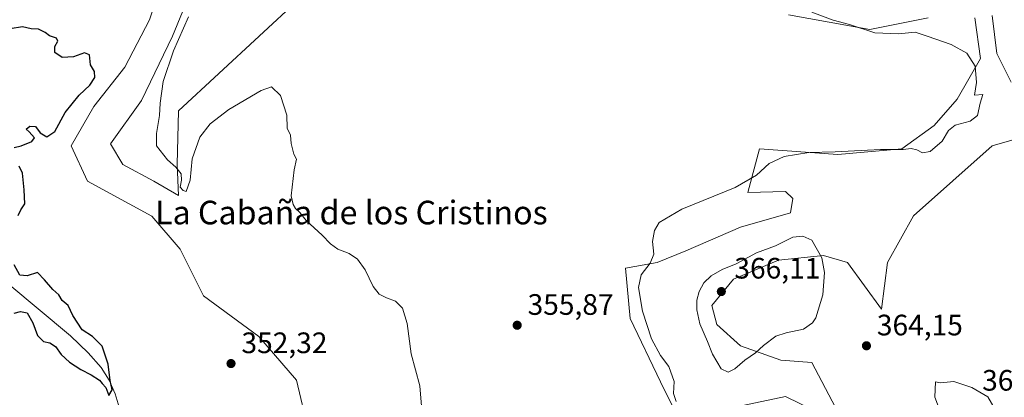
# Model space of a CAD drawing. Units: metres. Extents: x 628853 to 632331, y 4678724 to 4681101.
# Drawn here: x 629905 to 630239, y 4680341 to 4680469 of the extents above; entities that cross this region are included whole.
import ezdxf
from ezdxf.enums import TextEntityAlignment as Align

# ---------------------------------------------------------------- set-up
doc = ezdxf.new("R2010")
doc.units = ezdxf.units.M
doc.header["$MEASUREMENT"] = 0
for name, color, linetype, lineweight in [('Corriente natural lineal', 142, 'Continuous', 13), ('Cultivos herbáceos CxS', 92, 'Continuous', 0), ('Curva de nivel maestra', 30, 'Continuous', 30), ('Curva de nivel normal', 30, 'Continuous', 0), ('Matorral CxS', 135, 'Continuous', 0), ('Pastizal CxS', 92, 'Continuous', 0), ('Punto de cota en terreno', 7, 'Continuous', 0), ('Rótulo de punto de cota en terreno', 7, 'Continuous', 0), ('Texto cartográfico', 7, 'Continuous', 0)]:
    doc.layers.add(name, color=color, linetype=linetype, lineweight=lineweight)
doc.styles.add('Style-Arial', font='txt')

# ---------------------------------------------------------------- blocks, each defined once
blk = doc.blocks.new('*U4')
at = {"layer": 'Pastizal CxS', "color": 92, "linetype": 'Continuous', "lineweight": 0}
for points in [[(630000.0109, 4680476.2831, 355.9865), (629959.0149, 4680438.2861, 355.8449), (629958.5737, 4680420.0193, 355.1341), (629958.9333, 4680409.5859, 354.6701), (629950.6005, 4680414.4467, 353.4478), (629940.0831, 4680420.0563, 351.8456), (629935.8761, 4680427.0681, 351.679), (629946.3935, 4680441.7925, 352.9395), (629956.9117, 4680463.5283, 354.1174), (629968.1307, 4680490.8735, 354.6039)], [(629958.3145, 4680497.1843, 352.6753), (629949.1989, 4680469.1379, 352.8228), (629940.7847, 4680453.0111, 352.0205), (629930.2671, 4680439.6891, 351.4516), (629922.5539, 4680426.3671, 351.7028), (629928.1633, 4680414.4471, 351.2856), (629949.8993, 4680402.5269, 352.8354), (629959.5603, 4680391.3945, 354.5081), (629967.4531, 4680375.6007, 353.832), (629986.1975, 4680361.7815, 352.7826), (629999.0227, 4680346.9745, 352.7568), (630002.9683, 4680330.1945, 352.7185)]]:
    blk.add_polyline3d(points, dxfattribs=at)
blk = doc.blocks.new('*U5')
at = {"layer": 'Cultivos herbáceos CxS', "color": 92, "linetype": 'Continuous', "lineweight": 0}
for points in [[(630002.9683, 4680330.1945, 352.7185), (629999.0227, 4680346.9745, 352.7568), (629986.1975, 4680361.7815, 352.7826), (629967.4531, 4680375.6007, 353.832), (629959.5603, 4680391.3945, 354.5081), (629949.8993, 4680402.5269, 352.8354), (629928.1633, 4680414.4471, 351.2856), (629922.5539, 4680426.3671, 351.7028), (629930.2671, 4680439.6891, 351.4516), (629940.7847, 4680453.0111, 352.0205), (629949.1989, 4680469.1379, 352.8228), (629958.3145, 4680497.1843, 352.6753)], [(629968.1307, 4680490.8735, 354.6039), (629956.9117, 4680463.5283, 354.1174), (629946.3935, 4680441.7925, 352.9395), (629935.8761, 4680427.0681, 351.679), (629940.0831, 4680420.0563, 351.8456), (629950.6005, 4680414.4467, 353.4478), (629958.9333, 4680409.5859, 354.6701), (629958.5737, 4680420.0193, 355.1341), (629959.0149, 4680438.2861, 355.8449), (630000.0109, 4680476.2831, 355.9865)], [(630241.2733, 4680447.9869, 360.7425), (630236.4423, 4680457.6491, 360.6053), (630234.8321, 4680470.5319, 360.694)], [(630165.7603, 4680470.7793, 359.6723), (630193.3843, 4680465.8431, 360.9511), (630213.1163, 4680469.7919, 360.9764)], [(630228.9011, 4680469.7917, 360.6976), (630230.8739, 4680455.9719, 360.2532), (630222.9817, 4680442.1531, 359.7299), (630215.0889, 4680433.2689, 359.677), (630204.2367, 4680425.3723, 359.9427), (630182.5319, 4680423.3985, 360.226), (630155.8939, 4680425.3729, 359.0947), (630151.9475, 4680410.5671, 360.4129), (630164.7811, 4680410.9501, 362.8323), (630167.1963, 4680408.5343, 363.1958), (630166.3911, 4680403.7033, 363.4269), (630149.4825, 4680398.8725, 361.8176), (630130.9633, 4680390.8209, 361.0921), (630121.3013, 4680386.7953, 360.2914), (630110.5115, 4680384.9029, 359.2928), (630112.0703, 4680367.9109, 359.4227), (630122.3491, 4680346.4069, 359.7013), (630127.2819, 4680336.5361, 359.8449)], [(630146.0267, 4680337.5229, 361.7405), (630164.7721, 4680341.4709, 362.9192), (630174.6377, 4680336.5353, 362.5068)], [(630181.6889, 4680337.6791, 363.2888), (630173.6371, 4680352.9773, 364.3659), (630163.1699, 4680353.7829, 364.728), (630149.4819, 4680358.6139, 365.4927), (630141.4303, 4680365.8605, 365.7391), (630139.8199, 4680372.3019, 365.7152), (630147.0665, 4680381.1589, 365.5057), (630162.3651, 4680387.5999, 365.5537), (630177.6633, 4680389.2101, 364.9834), (630185.7153, 4680386.7945, 364.6587), (630197.3301, 4680371.0829, 363.9016), (630199.3033, 4680386.8757, 363.5447), (630208.1825, 4680402.6697, 361.3738), (630234.8205, 4680426.3591, 361.3122), (630248.6327, 4680430.3079, 361.5714)]]:
    blk.add_polyline3d(points, dxfattribs=at)
blk = doc.blocks.new('5PATER')
at = {"layer": 'Punto de cota en terreno', "linetype": 'Continuous', "lineweight": 0}
h = blk.add_hatch(color=51, dxfattribs=at)
edge = h.paths.add_edge_path()
edge.add_ellipse((0, 0), major_axis=(-0.11, -0.111), ratio=0.999422, start_angle=0, end_angle=360)

msp = doc.modelspace()

# ---------------------------------------------------------------- linework, layer by layer
at = {"layer": 'Corriente natural lineal', "color": 142, "linetype": 'Continuous', "lineweight": 13}
msp.add_polyline3d([(629969.1301, 4680257.6001, 352.6434), (629969.3201, 4680262.3801, 351.9674), (629970.0901, 4680269.3201, 351.9596), (629969.7101, 4680274.8801, 351.7409), (629969.1301, 4680279.8701, 351.5265), (629968.2301, 4680286.3301, 351.2735), (629966.7301, 4680289.1801, 351.2165), (629964.5301, 4680296.5301, 351.2793), (629963.0601, 4680298.4901, 351.2626), (629952.9301, 4680306.2901, 351.137), (629951.5301, 4680308.3701, 351.1005), (629947.8901, 4680315.2801, 350.861), (629943.6401, 4680320.3601, 350.7187), (629941.2201, 4680327.0301, 350.823), (629938.9001, 4680337.8101, 351.6672), (629937.5401, 4680342.3501, 350.6882), (629935.5001, 4680346.9601, 350.964), (629932.8201, 4680351.2101, 350.15), (629928.3701, 4680356.2201, 349.9344), (629922.3901, 4680361.9801, 349.6619), (629901.1601, 4680379.7201, 349.3278)], dxfattribs=at)
at = {"layer": 'Cultivos herbáceos CxS', "color": 92, "linetype": 'Continuous', "lineweight": 0}
for points in [[(629958.3145, 4680497.1843, 352.6753), (629949.1989, 4680469.1379, 352.8228), (629940.7847, 4680453.0111, 352.0205), (629930.2671, 4680439.6891, 351.4516), (629922.5539, 4680426.3671, 351.7028), (629928.1633, 4680414.4471, 351.2856), (629949.8993, 4680402.5269, 352.8354), (629959.5603, 4680391.3945, 354.5081), (629967.4531, 4680375.6007, 353.832), (629986.1975, 4680361.7815, 352.7826), (629999.0227, 4680346.9745, 352.7568), (630002.9683, 4680330.1945, 352.7185)], [(630000.0109, 4680476.2831, 355.9865), (629959.0149, 4680438.2861, 355.8449), (629958.5737, 4680420.0193, 355.1341), (629958.9333, 4680409.5859, 354.6701), (629950.6005, 4680414.4467, 353.4478), (629940.0831, 4680420.0563, 351.8456), (629935.8761, 4680427.0681, 351.679), (629946.3935, 4680441.7925, 352.9395), (629956.9117, 4680463.5283, 354.1174), (629968.1307, 4680490.8735, 354.6039)], [(630165.7603, 4680470.7793, 359.6723), (630193.3843, 4680465.8431, 360.9511), (630213.1163, 4680469.7919, 360.9764)], [(630241.2733, 4680447.9869, 360.7425), (630236.4423, 4680457.6491, 360.6053), (630234.8321, 4680470.5319, 360.694)], [(630228.9011, 4680469.7917, 360.6976), (630230.8739, 4680455.9719, 360.2532), (630222.9817, 4680442.1531, 359.7299), (630215.0889, 4680433.2689, 359.677), (630204.2367, 4680425.3723, 359.9427), (630182.5319, 4680423.3985, 360.226), (630155.8939, 4680425.3729, 359.0947), (630151.9475, 4680410.5671, 360.4129), (630164.7811, 4680410.9501, 362.8323), (630167.1963, 4680408.5343, 363.1958), (630166.3911, 4680403.7033, 363.4269), (630149.4825, 4680398.8725, 361.8176), (630130.9633, 4680390.8209, 361.0921), (630121.3013, 4680386.7953, 360.2914), (630110.5115, 4680384.9029, 359.2928), (630112.0703, 4680367.9109, 359.4227), (630122.3491, 4680346.4069, 359.7013), (630127.2819, 4680336.5361, 359.8449)], [(630219.0331, 4680294.0893, 362.5856), (630219.3433, 4680294.2077, 362.5959), (630213.0903, 4680299.8355, 362.9684), (630193.7661, 4680309.4979, 363.0808), (630190.5455, 4680314.3289, 362.9611), (630181.6889, 4680337.6791, 363.2888), (630173.6371, 4680352.9773, 364.3659), (630163.1699, 4680353.7829, 364.728), (630149.4819, 4680358.6139, 365.4927), (630141.4303, 4680365.8605, 365.7391), (630139.8199, 4680372.3019, 365.7152), (630147.0665, 4680381.1589, 365.5057), (630162.3651, 4680387.5999, 365.5537), (630177.6633, 4680389.2101, 364.9834), (630185.7153, 4680386.7945, 364.6587), (630197.3301, 4680371.0829, 363.9016), (630199.3033, 4680386.8757, 363.5447), (630208.1825, 4680402.6697, 361.3738), (630234.8205, 4680426.3591, 361.3122), (630248.6327, 4680430.3079, 361.5714)], [(630146.0267, 4680337.5229, 361.7405), (630164.7721, 4680341.4709, 362.9192), (630174.6377, 4680336.5353, 362.5068)]]:
    msp.add_polyline3d(points, dxfattribs=at)
at = {"layer": 'Curva de nivel maestra', "color": 30, "linetype": 'Continuous', "lineweight": 30, "elevation": 350, "flags": 128}
for points in [[(629903.24, 4680425.8801), (629905.67, 4680426.3601), (629909.3, 4680427.8801), (629910.12, 4680429.0501), (629908.35, 4680431.1501), (629907.32, 4680432.0901), (629908.56, 4680433.0401), (629910.56, 4680432.9401), (629912.04, 4680430.7501), (629914.35, 4680429.4701), (629917.02, 4680431.2001), (629920.6, 4680437.7001), (629925.28, 4680443.5301), (629928.96, 4680446.9801), (629930.66, 4680449.5401), (629930.49, 4680451.5301), (629929.19, 4680453.9001), (629928.82, 4680457.2001), (629927.15, 4680457.9001), (629923.37, 4680456.5501), (629919.51, 4680456.3801), (629917.02, 4680458.0201), (629917.1, 4680460.0301), (629918.1, 4680461.8401), (629917.65, 4680462.8501), (629915.26, 4680463.6301), (629913.8, 4680464.8401), (629911.54, 4680465.9201), (629909.01, 4680466.0501), (629906.08, 4680466.7001), (629901.97, 4680466.0301)], [(629904.64, 4680402.8001), (629905.52, 4680404.7101), (629906.94, 4680406.7601), (629906.61, 4680411.4801), (629906.1, 4680417.1401), (629905, 4680419.5301)], [(629903.33, 4680369.7001), (629905.39, 4680370.2601), (629907.64, 4680369.7501), (629909.64, 4680366.3501), (629911.13, 4680362.1201), (629913.25, 4680360.0601), (629915.32, 4680359.6001), (629917.24, 4680358.3501), (629919.18, 4680355.6601), (629922.04, 4680353.0701), (629925.88, 4680350.5901), (629929.36, 4680348.7401), (629932.25, 4680346.9601), (629933.1, 4680345.8101), (629934.34, 4680344.5301), (629935.35, 4680341.8001), (629936.44, 4680343.6401), (629935.84, 4680346.8801), (629935.14, 4680352.3601), (629933.09, 4680358.4401), (629929.84, 4680361.7201), (629926.35, 4680363.9701), (629923.21, 4680368.9201), (629921.54, 4680372.2601), (629919.52, 4680374.0001), (629918.39, 4680375.8701), (629916.35, 4680377.6701), (629913.58, 4680380.9601), (629911.21, 4680383.4201), (629907.72, 4680382.3801), (629905.24, 4680382.5901), (629903.22, 4680386.0001)]]:
    msp.add_lwpolyline(points, dxfattribs=at)
at = {"layer": 'Curva de nivel normal', "color": 30, "linetype": 'Continuous', "lineweight": 0, "flags": 128}
for points, elevation in [([(630173.63, 4680471.6701), (630180.93, 4680468.9701), (630186.42, 4680467.4601), (630195.02, 4680464.7301), (630203.1, 4680464.3601), (630208.68, 4680464.9001), (630212.74, 4680463.5501), (630220.89, 4680460.6901), (630226.24, 4680457.7901), (630229, 4680453.3401), (630229.5, 4680447.9001), (630228.87, 4680443.5801), (630231.64, 4680443.7401), (630230.76, 4680440.8801), (630229.88, 4680436.7001), (630227.3, 4680434.7701), (630222.24, 4680433.4001), (630220, 4680431.5901), (630217.89, 4680427.9901), (630213.8, 4680424.4801), (630211.14, 4680423.9901), (630209.28, 4680424.9801), (630207.32, 4680425.4401), (630204.65, 4680425.1601), (630196.97, 4680425.1701), (630181.6, 4680424.3001), (630172.64, 4680424.1201), (630164.32, 4680422.7901), (630159.23, 4680420.4201), (630154.95, 4680416.4101), (630147.71, 4680412.2901), (630129.59, 4680404.9301), (630121.97, 4680400.3601), (630120.31, 4680397.7001), (630119.7, 4680393.9101), (630120.17, 4680389.7001), (630118.87, 4680386.5801), (630115.86, 4680382.6601), (630114.93, 4680378.3801), (630116.3, 4680370.3301), (630119.34, 4680360.9601), (630122.34, 4680355.3401), (630125.25, 4680351.5601), (630127.03, 4680346.5201), (630126.78, 4680342.4001), (630127.7, 4680339.7001)], 360), ([(630041.37, 4680338.1801), (630040.81, 4680345.0701), (630037.83, 4680355.9101), (630036.46, 4680366.1801), (630034.94, 4680371.4201), (630032.52, 4680373.7801), (630029.47, 4680374.8301), (630026.97, 4680376.1201), (630024.94, 4680378.7201), (630022.29, 4680384.3401), (630019.65, 4680388.0301), (630016.8, 4680389.8501), (630013, 4680391.3701), (630010.49, 4680393.2001), (630007.68, 4680396.0601), (630002.21, 4680401.1001), (630000.06, 4680403.8401), (629998.61, 4680405.1701), (629997.8, 4680406.5101), (629997.21, 4680409.4401), (629998.14, 4680418.2801), (629998.94, 4680421.8301), (629998.13, 4680423.5101), (629997.18, 4680427.2201), (629996.92, 4680429.9601), (629995.8, 4680432.3601), (629995.66, 4680436.7701), (629993.54, 4680443.4401), (629990.56, 4680446.3601), (629986.97, 4680445.1801), (629976.1, 4680438.7301), (629969.67, 4680433.8001), (629966.22, 4680429.3001), (629963.62, 4680422.0301), (629962.94, 4680414.7001), (629961.54, 4680410.9201), (629960.52, 4680411.2601), (629959.56, 4680412.4001), (629960.02, 4680414.7601), (629959.88, 4680416.9201), (629958.12, 4680419.1601), (629955.26, 4680421.7001), (629951.53, 4680426.4301), (629951.49, 4680430.6201), (629952.52, 4680436.7101), (629952.73, 4680440.9001), (629953.77, 4680448.1601), (629957.29, 4680458.5401), (629962.35, 4680470.0801)], 355), ([(630170.65, 4680395.7901), (630167.28, 4680395.4801), (630161.35, 4680392.4801), (630154.97, 4680390.0901), (630147.99, 4680386.3401), (630143.32, 4680384.4201), (630139.6, 4680382.3201), (630137.09, 4680379.9001), (630135.49, 4680376.9801), (630134.74, 4680374.0401), (630134.64, 4680370.8501), (630135.75, 4680366.0101), (630138.31, 4680360.0801), (630140.03, 4680355.7401), (630142.9, 4680350.8501), (630145.29, 4680349.6901), (630147.59, 4680350.7601), (630150.98, 4680353.7301), (630154.63, 4680356.2001), (630157.25, 4680358.7001), (630161.49, 4680361.8701), (630165, 4680363.0201), (630170.82, 4680364.2901), (630173.89, 4680366.3701), (630175.07, 4680368.1001), (630177.46, 4680375.8901), (630178, 4680383.4201), (630177.06, 4680388.4701), (630173.68, 4680394.3901), (630170.65, 4680395.7901)], 365), ([(630221.78, 4680346.4901), (630217.31, 4680346.0201), (630215.61, 4680346.3801), (630215.36, 4680341.2401), (630217.49, 4680335.5501), (630224.4, 4680328.0401), (630230.72, 4680322.8001), (630234.14, 4680319.6001), (630235.96, 4680318.8901), (630237.28, 4680319.7201), (630238.15, 4680322.5901), (630237.62, 4680328.7501), (630235.77, 4680337.0401), (630233.29, 4680341.3301), (630227.97, 4680344.5101), (630221.78, 4680346.4901)], 365)]:
    msp.add_lwpolyline(points, dxfattribs=dict(at, elevation=elevation))
at = {"layer": 'Matorral CxS', "color": 135, "linetype": 'Continuous', "lineweight": 0}
for points in [[(630213.1163, 4680469.7919, 360.9764), (630193.3843, 4680465.8431, 360.9511), (630165.7603, 4680470.7793, 359.6723)], [(630165.7603, 4680470.7793, 359.6723), (630193.3843, 4680465.8431, 360.9511), (630213.1163, 4680469.7919, 360.9764)], [(630234.8321, 4680470.5319, 360.694), (630236.4423, 4680457.6491, 360.6053), (630241.2733, 4680447.9869, 360.7425)], [(630241.2733, 4680447.9869, 360.7425), (630236.4423, 4680457.6491, 360.6053), (630234.8321, 4680470.5319, 360.694)], [(630127.2819, 4680336.5361, 359.8449), (630122.3491, 4680346.4069, 359.7013), (630112.0703, 4680367.9109, 359.4227), (630110.5115, 4680384.9029, 359.2928), (630121.3013, 4680386.7953, 360.2914), (630130.9633, 4680390.8209, 361.0921), (630149.4825, 4680398.8725, 361.8176), (630166.3911, 4680403.7033, 363.4269), (630167.1963, 4680408.5343, 363.1958), (630164.7811, 4680410.9501, 362.8323), (630151.9475, 4680410.5671, 360.4129), (630155.8939, 4680425.3729, 359.0947), (630182.5319, 4680423.3985, 360.226), (630204.2367, 4680425.3723, 359.9427), (630215.0889, 4680433.2689, 359.677), (630222.9817, 4680442.1531, 359.7299), (630230.8739, 4680455.9719, 360.2532), (630228.9011, 4680469.7917, 360.6976)], [(630228.9011, 4680469.7917, 360.6976), (630230.8739, 4680455.9719, 360.2532), (630222.9817, 4680442.1531, 359.7299), (630215.0889, 4680433.2689, 359.677), (630204.2367, 4680425.3723, 359.9427), (630182.5319, 4680423.3985, 360.226), (630155.8939, 4680425.3729, 359.0947), (630151.9475, 4680410.5671, 360.4129), (630164.7811, 4680410.9501, 362.8323), (630167.1963, 4680408.5343, 363.1958), (630166.3911, 4680403.7033, 363.4269), (630149.4825, 4680398.8725, 361.8176), (630130.9633, 4680390.8209, 361.0921), (630121.3013, 4680386.7953, 360.2914), (630110.5115, 4680384.9029, 359.2928), (630112.0703, 4680367.9109, 359.4227), (630122.3491, 4680346.4069, 359.7013), (630127.2819, 4680336.5361, 359.8449)], [(630248.6327, 4680430.3079, 361.5714), (630234.8205, 4680426.3591, 361.3122), (630208.1825, 4680402.6697, 361.3738), (630199.3033, 4680386.8757, 363.5447), (630197.3301, 4680371.0829, 363.9016), (630185.7153, 4680386.7945, 364.6587), (630177.6633, 4680389.2101, 364.9834), (630162.3651, 4680387.5999, 365.5537), (630147.0665, 4680381.1589, 365.5057), (630139.8199, 4680372.3019, 365.7152), (630141.4303, 4680365.8605, 365.7391), (630149.4819, 4680358.6139, 365.4927), (630163.1699, 4680353.7829, 364.728), (630173.6371, 4680352.9773, 364.3659), (630181.6889, 4680337.6791, 363.2888)], [(630219.0331, 4680294.0893, 362.5856), (630219.3433, 4680294.2077, 362.5959), (630213.0903, 4680299.8355, 362.9684), (630193.7661, 4680309.4979, 363.0808), (630190.5455, 4680314.3289, 362.9611), (630181.6889, 4680337.6791, 363.2888), (630173.6371, 4680352.9773, 364.3659), (630163.1699, 4680353.7829, 364.728), (630149.4819, 4680358.6139, 365.4927), (630141.4303, 4680365.8605, 365.7391), (630139.8199, 4680372.3019, 365.7152), (630147.0665, 4680381.1589, 365.5057), (630162.3651, 4680387.5999, 365.5537), (630177.6633, 4680389.2101, 364.9834), (630185.7153, 4680386.7945, 364.6587), (630197.3301, 4680371.0829, 363.9016), (630199.3033, 4680386.8757, 363.5447), (630208.1825, 4680402.6697, 361.3738), (630234.8205, 4680426.3591, 361.3122), (630248.6327, 4680430.3079, 361.5714)], [(630174.6377, 4680336.5353, 362.5068), (630164.7721, 4680341.4709, 362.9192), (630146.0267, 4680337.5229, 361.7405)], [(630146.0267, 4680337.5229, 361.7405), (630164.7721, 4680341.4709, 362.9192), (630174.6377, 4680336.5353, 362.5068)]]:
    msp.add_polyline3d(points, dxfattribs=at)
at = {"layer": 'Pastizal CxS', "color": 92, "linetype": 'Continuous', "lineweight": 0}
for points in [[(629958.3145, 4680497.1843, 352.6753), (629949.1989, 4680469.1379, 352.8228), (629940.7847, 4680453.0111, 352.0205), (629930.2671, 4680439.6891, 351.4516), (629922.5539, 4680426.3671, 351.7028), (629928.1633, 4680414.4471, 351.2856), (629949.8993, 4680402.5269, 352.8354), (629959.5603, 4680391.3945, 354.5081), (629967.4531, 4680375.6007, 353.832), (629986.1975, 4680361.7815, 352.7826), (629999.0227, 4680346.9745, 352.7568), (630002.9683, 4680330.1945, 352.7185)], [(630000.0109, 4680476.2831, 355.9865), (629959.0149, 4680438.2861, 355.8449), (629958.5737, 4680420.0193, 355.1341), (629958.9333, 4680409.5859, 354.6701), (629950.6005, 4680414.4467, 353.4478), (629940.0831, 4680420.0563, 351.8456), (629935.8761, 4680427.0681, 351.679), (629946.3935, 4680441.7925, 352.9395), (629956.9117, 4680463.5283, 354.1174), (629968.1307, 4680490.8735, 354.6039)]]:
    msp.add_polyline3d(points, dxfattribs=at)

# ---------------------------------------------------------------- block references
at = {"layer": 'Cultivos herbáceos CxS', "color": 92, "linetype": 'Continuous', "lineweight": 0}
msp.add_blockref('*U5', (0, 0), dxfattribs=at)
at = {"layer": 'Pastizal CxS', "color": 92, "linetype": 'Continuous', "lineweight": 0}
msp.add_blockref('*U4', (0, 0), dxfattribs=at)
at = {"layer": 'Punto de cota en terreno', "color": 7, "linetype": 'Continuous', "lineweight": 0, "xscale": 10, "yscale": 10, "zscale": 10}
for p in [(630143, 4680377, 366.11), (630073.79, 4680365.58, 355.87), (630192.19, 4680358.62, 364.15), (629976.79, 4680352.6, 352.32)]:
    msp.add_blockref('5PATER', p, dxfattribs=at)

# ---------------------------------------------------------------- texts
at = {"layer": 'Rótulo de punto de cota en terreno', "color": 7, "linetype": 'Continuous', "lineweight": 0, "style": 'Style-Arial'}
for s, p in [('366,11', (630147.4097, 4680381.4097)), ('355,87', (630077.3178, 4680369.1078)), ('364,15', (630195.7178, 4680362.1478)), ('352,32', (629980.3178, 4680356.1278)), ('365,85', (630231.4097, 4680343.4097))]:
    msp.add_text(s, height=7, dxfattribs=at).set_placement(p)
at = {"layer": 'Texto cartográfico', "color": 7, "linetype": 'Continuous', "lineweight": 0, "style": 'Style-Arial'}
msp.add_text('La Cabaña de los Cristinos', height=8, dxfattribs=at).set_placement((630017.5957, 4680403.7801), align=Align.MIDDLE_CENTER)

doc.saveas('drawing.dxf')
